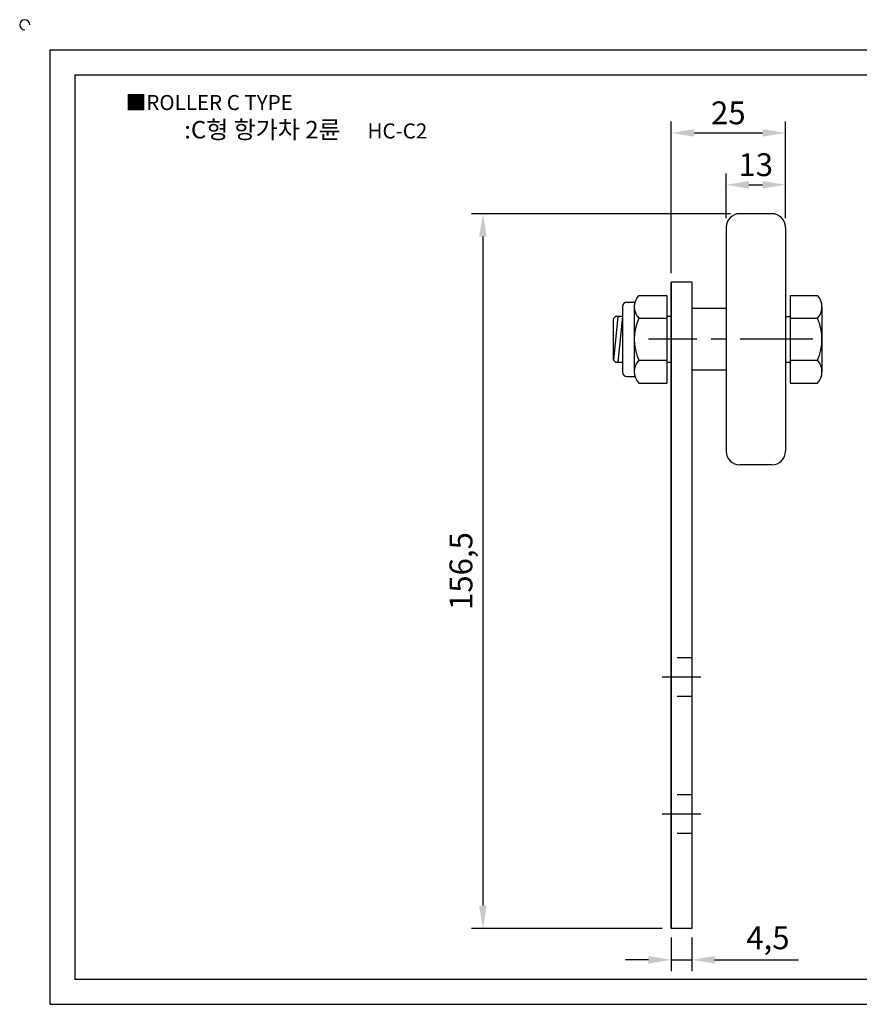
# Model space of a CAD drawing. Units: millimetres. Extents: x 2757 to 3144, y 1194 to 1416.
# Drawn here: x 2757 to 2941, y 1201 to 1416 of the extents above; entities that cross this region are included whole.
import ezdxf

# ---------------------------------------------------------------- set-up
doc = ezdxf.new("R2010")
doc.units = ezdxf.units.MM
doc.header["$LTSCALE"] = 0.5
doc.linetypes.add('CENTER', pattern=[50.8, 31.75, -6.35, 6.35, -6.35])
doc.linetypes.add('HIDDEN', pattern=[9.525, 6.35, -3.175])
doc.styles.get("Standard").update_dxf_attribs({"font": 'txt.shx', "bigfont": 'whgtxt.shx'})
doc.dimstyles.new('ISO-25', dxfattribs={"dimtxt": 2.5, "dimasz": 2.5, "dimexe": 1.25, "dimexo": 0.625, "dimtad": 1, "dimtxsty": 'Standard', "dimcen": 2.5, "dimclrd": 3, "dimclre": 3, "dimadec": 0, "dimazin": 0, "dimtfac": 1, "dimtmove": 0, "dimatfit": 3, "dimfxl": 0, "dimarcsym": 0})

# ---------------------------------------------------------------- blocks, each defined once
blk = doc.blocks.new('*D4')
at = {"color": 3, "lineweight": -2}
for p, q in [((2912.45, 1373.63), (2855.72, 1373.63)), ((2858.22, 1368.63), (2858.22, 1222.13)), ((2897.45, 1217.13), (2855.72, 1217.13))]:
    blk.add_line(p, q, dxfattribs=at)
at = {"color": 3}
for points in [[(2857.38, 1368.63), (2859.05, 1368.63), (2858.22, 1373.63)], [(2857.38, 1222.13), (2859.05, 1222.13), (2858.22, 1217.13)]]:
    blk.add_solid(points, dxfattribs=at)
at = {"layer": 'Defpoints', "color": 0}
for p in [(2914.45, 1373.63), (2858.22, 1217.13), (2899.45, 1217.13)]:
    blk.add_point(p, dxfattribs=at)
at = {"color": 0, "insert": (2854.05, 1295.38), "char_height": 5, "attachment_point": 5, "rotation": 90}
blk.add_mtext('156,5', dxfattribs=at)
blk = doc.blocks.new('*D5')
at = {"color": 3, "lineweight": -2}
for p, q in [((2911.45, 1372.63), (2911.45, 1382.46)), ((2924.45, 1372.63), (2924.45, 1382.46)), ((2916.45, 1379.96), (2919.45, 1379.96))]:
    blk.add_line(p, q, dxfattribs=at)
at = {"color": 3}
for points in [[(2916.45, 1380.79), (2916.45, 1379.13), (2911.45, 1379.96)], [(2919.45, 1380.79), (2919.45, 1379.13), (2924.45, 1379.96)]]:
    blk.add_solid(points, dxfattribs=at)
at = {"layer": 'Defpoints', "color": 0}
for p in [(2924.45, 1379.96), (2911.45, 1370.63), (2924.45, 1370.63)]:
    blk.add_point(p, dxfattribs=at)
at = {"color": 0, "insert": (2917.95, 1383.71), "char_height": 5, "attachment_point": 5}
blk.add_mtext('13', dxfattribs=at)
blk = doc.blocks.new('*D6')
at = {"color": 3, "lineweight": -2}
for p, q in [((2899.45, 1360.63), (2899.45, 1393.82)), ((2924.45, 1372.63), (2924.45, 1393.82)), ((2904.45, 1391.32), (2919.45, 1391.32))]:
    blk.add_line(p, q, dxfattribs=at)
at = {"color": 3}
for points in [[(2904.45, 1392.15), (2904.45, 1390.49), (2899.45, 1391.32)], [(2919.45, 1392.15), (2919.45, 1390.49), (2924.45, 1391.32)]]:
    blk.add_solid(points, dxfattribs=at)
at = {"layer": 'Defpoints', "color": 0}
for p in [(2924.45, 1391.32), (2924.45, 1370.63), (2899.45, 1358.63)]:
    blk.add_point(p, dxfattribs=at)
at = {"color": 0, "insert": (2911.95, 1395.07), "char_height": 5, "attachment_point": 5}
blk.add_mtext('25', dxfattribs=at)
blk = doc.blocks.new('*D10')
at = {"color": 3, "lineweight": -2}
for p, q in [((2899.45, 1215.13), (2899.45, 1207.76)), ((2903.95, 1215.13), (2903.95, 1207.76)), ((2894.45, 1210.26), (2889.45, 1210.26)), ((2899.45, 1210.26), (2903.95, 1210.26)), ((2908.95, 1210.26), (2927.28, 1210.26))]:
    blk.add_line(p, q, dxfattribs=at)
at = {"color": 3}
for points in [[(2894.45, 1211.09), (2894.45, 1209.43), (2899.45, 1210.26)], [(2908.95, 1211.09), (2908.95, 1209.43), (2903.95, 1210.26)]]:
    blk.add_solid(points, dxfattribs=at)
at = {"layer": 'Defpoints', "color": 0}
for p in [(2899.45, 1217.13), (2903.95, 1217.13), (2903.95, 1210.26)]:
    blk.add_point(p, dxfattribs=at)
at = {"color": 0, "insert": (2920.62, 1214.43), "char_height": 5, "attachment_point": 5}
blk.add_mtext('4,5', dxfattribs=at)

msp = doc.modelspace()

# ---------------------------------------------------------------- linework, layer by layer
for p, q in [((2763.396, 1409.512), (2763.396, 1200.512)), ((2763.396, 1409.512), (3137.396, 1409.512)), ((2768.896, 1404.012), (2768.896, 1206.012)), ((2768.896, 1404.012), (3131.896, 1404.012)), ((2921.45, 1373.633), (2914.45, 1373.633)), ((2911.45, 1370.633), (2911.45, 1321.633)), ((2924.45, 1370.633), (2924.45, 1321.633)), ((2903.95, 1358.633), (2899.45, 1358.633)), ((2899.45, 1217.133), (2899.45, 1358.633)), ((2899.45, 1358.633), (2899.45, 1217.133)), ((2903.95, 1358.633), (2903.95, 1217.133)), ((2889.75, 1354.283), (2891.505, 1354.283)), ((2892.35, 1355.733), (2898.45, 1355.733)), ((2898.45, 1355.733), (2898.45, 1336.533)), ((2925.45, 1355.733), (2931.45, 1355.733)), ((2925.45, 1355.733), (2925.45, 1336.533)), ((2888.75, 1353.283), (2888.75, 1338.983)), ((2891.35, 1353.233), (2891.35, 1339.033)), ((2911.45, 1352.883), (2903.95, 1352.883)), ((2932.45, 1353.233), (2932.45, 1339.033)), ((2887.25, 1351.133), (2886.75, 1350.633)), ((2886.75, 1350.633), (2886.75, 1341.633)), ((2887.75, 1351.133), (2886.795, 1341.588)), ((2888.75, 1351.133), (2887.25, 1351.133)), ((2888.75, 1351.133), (2887.75, 1341.133)), ((2892.35, 1350.733), (2898.45, 1350.733)), ((2899.45, 1351.133), (2898.45, 1351.133)), ((2924.45, 1351.133), (2925.45, 1351.133)), ((2925.45, 1350.733), (2931.45, 1350.733)), ((2887.25, 1341.133), (2886.75, 1341.633)), ((2887.25, 1341.133), (2888.75, 1341.133)), ((2892.35, 1341.533), (2898.45, 1341.533)), ((2898.45, 1341.133), (2899.45, 1341.133)), ((2924.45, 1341.133), (2925.45, 1341.133)), ((2925.45, 1341.533), (2931.45, 1341.533)), ((2911.45, 1339.383), (2903.95, 1339.383)), ((2889.75, 1337.983), (2891.505, 1337.983)), ((2892.35, 1336.533), (2898.45, 1336.533)), ((2925.45, 1336.533), (2931.45, 1336.533)), ((2921.45, 1318.633), (2914.45, 1318.633)), ((2903.95, 1217.133), (2899.45, 1217.133)), ((2768.896, 1206.012), (3131.896, 1206.012)), ((2763.396, 1200.512), (3137.396, 1200.512))]:
    msp.add_line(p, q)
at = {"color": 1, "linetype": 'CENTER'}
for p, q in [((2930.45, 1346.133), (2894.45, 1346.133)), ((2905.95, 1272.133), (2897.45, 1272.133)), ((2905.95, 1242.133), (2897.45, 1242.133))]:
    msp.add_line(p, q, dxfattribs=at)
at = {"color": 2, "linetype": 'HIDDEN'}
for p, q in [((2903.95, 1276.383), (2899.45, 1276.383)), ((2903.95, 1267.883), (2899.45, 1267.883)), ((2903.95, 1246.383), (2899.45, 1246.383)), ((2903.95, 1237.883), (2899.45, 1237.883))]:
    msp.add_line(p, q, dxfattribs=at)
for centre, radius, start, end in [((2757.896, 1415.012), 1.1, 0, 270), ((2914.45, 1370.633), 3, 90, 180), ((2921.45, 1370.633), 3, 0, 90), ((2889.75, 1353.283), 1, 90, 180), ((2894.975, 1353.233), 3.625, 136.39718, 223.60282), ((2928.825, 1353.233), 3.625, 316.39718, 43.60282), ((2902.43, 1346.133), 11.08, 155.47045, 204.52955), ((2921.37, 1346.133), 11.08, 335.47045, 24.52955), ((2894.975, 1339.033), 3.625, 136.39718, 223.60282), ((2928.825, 1339.033), 3.625, 316.39718, 43.60282), ((2889.75, 1338.983), 1, 180, 270), ((2914.45, 1321.633), 3, 180, 270), ((2921.45, 1321.633), 3, 270, 0)]:
    msp.add_arc(centre, radius, start, end)

# ---------------------------------------------------------------- texts
at = {"insert": (2780.014, 1399.621), "char_height": 3.3, "attachment_point": 1}
msp.add_mtext_dynamic_manual_height_columns('{\\fGulim|b0|i0|c129|p50;■ROLLER C TYPE}', width=91.28112, gutter_width=12.5, heights=[0], dxfattribs=at)
at = {"insert": (2819.429, 1392.024), "char_height": 3.85, "width": 88, "attachment_point": 5}
msp.add_mtext('{\\fMalgun Gothic|b0|i0|c129|p50;\\C92;:C형 항가차 2륜  \\Ftxt,whgtxt|c129;   \\f휴먼고딕|b0|i0|c129|p2;\\H0.85714x;\\C1;HC-C2}', dxfattribs=at)

# ---------------------------------------------------------------- dimensions: what is measured, and where the dimension line sits
for base, p1, p2, picture, middle in [((2924.45, 1391.321), (2899.45, 1358.633), (2924.45, 1370.633), '*D6', (2911.95, 1391.321)), ((2924.45, 1379.959), (2911.45, 1370.633), (2924.45, 1370.633), '*D5', (2917.95, 1379.959)), ((2903.95, 1210.259), (2899.45, 1217.133), (2903.95, 1217.133), '*D10', (2920.617, 1210.259))]:
    dim = msp.add_linear_dim(base=base, p1=p1, p2=p2, dimstyle='ISO-25', override={"dimscale": 2, "dimexo": 1})
    dim.commit()
    dim.dimension.update_dxf_attribs({"geometry": picture, "text_midpoint": middle, "dimtype": 160})
dim = msp.add_linear_dim(base=(2858.217, 1217.133), p1=(2914.45, 1373.633), p2=(2899.45, 1217.133), angle=90, dimstyle='ISO-25', override={"dimscale": 2, "dimexo": 1})
dim.commit()
dim.dimension.update_dxf_attribs({"geometry": '*D4', "text_midpoint": (2854.05, 1295.383)})

doc.saveas('drawing.dxf')
